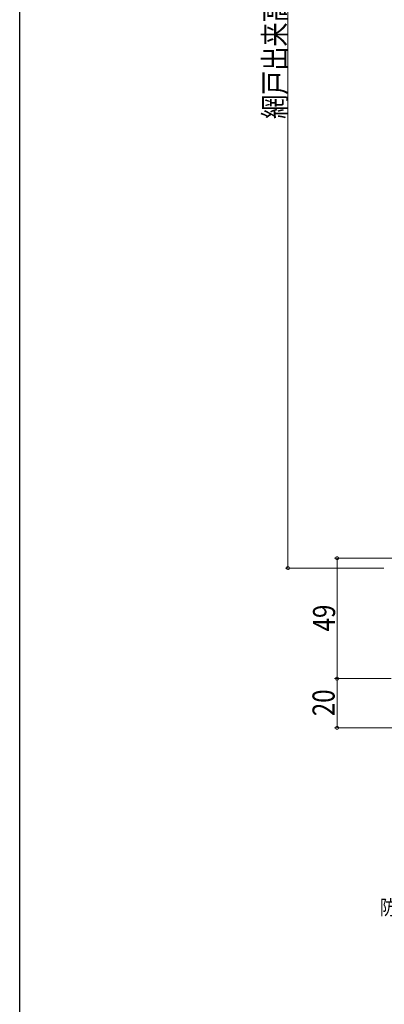
# Model space of a CAD drawing. Extents: x 0 to 990, y 0 to 1603.
# Drawn here: x 0 to 148, y 535 to 936 of the extents above; entities that cross this region are included whole.
import ezdxf

# ---------------------------------------------------------------- set-up
doc = ezdxf.new("R2010")
doc.units = 0
doc.layers.add('YKK_D', color=6, linetype='CONTINUOUS', lineweight=13)
doc.layers.add('YKK_ZWAK', color=7, linetype='CONTINUOUS')
doc.styles.add('text-b', font='extslim2.shx', dxfattribs={"width": 0.8, "bigfont": 'extfont2.shx'})

msp = doc.modelspace()

# ---------------------------------------------------------------- linework, layer by layer
at = {"layer": 'YKK_D'}
for p, q in [((109.19, 1166.71), (109.19, 712.71)), ((155.29, 716.71), (128.19, 716.71)), ((129.19, 716.71), (129.19, 667.71)), ((148.19, 712.71), (108.19, 712.71)), ((146.19, 667.71), (128.19, 667.71)), ((151.19, 667.71), (128.19, 667.71)), ((129.19, 647.71), (129.19, 667.71)), ((231.59, 647.71), (128.19, 647.71))]:
    msp.add_line(p, q, dxfattribs=at)
at = {"layer": 'YKK_D', "linetype": 'ByBlock', "const_width": 1.27}
for points in [[(129.19, 716.55, 1), (129.19, 716.87, 1)], [(109.19, 712.87, 1), (109.19, 712.55, 1)], [(129.19, 667.55, 1), (129.19, 667.87, 1)], [(129.19, 667.87, 1), (129.19, 667.55, 1)], [(129.19, 647.87, 1), (129.19, 647.55, 1)]]:
    msp.add_lwpolyline(points, format="xyb", close=True, dxfattribs=at)
at = {"layer": 'YKK_ZWAK'}
msp.add_line((0, 0), (0, 1560), dxfattribs=at)

# ---------------------------------------------------------------- texts
at = {"layer": 'YKK_D', "style": 'text-b', "width": 0.8}
for s, p in [('網戸出来高 MH=H-66', (108.39, 895.55)), ('49', (128.39, 686.93)), ('20', (128.19, 652.43))]:
    msp.add_text(s, height=9, rotation=90, dxfattribs=at).set_placement(p)
msp.add_text('防水テープ（別途）', height=6, dxfattribs=at).set_placement((146.66, 571.59))

doc.saveas('drawing.dxf')
